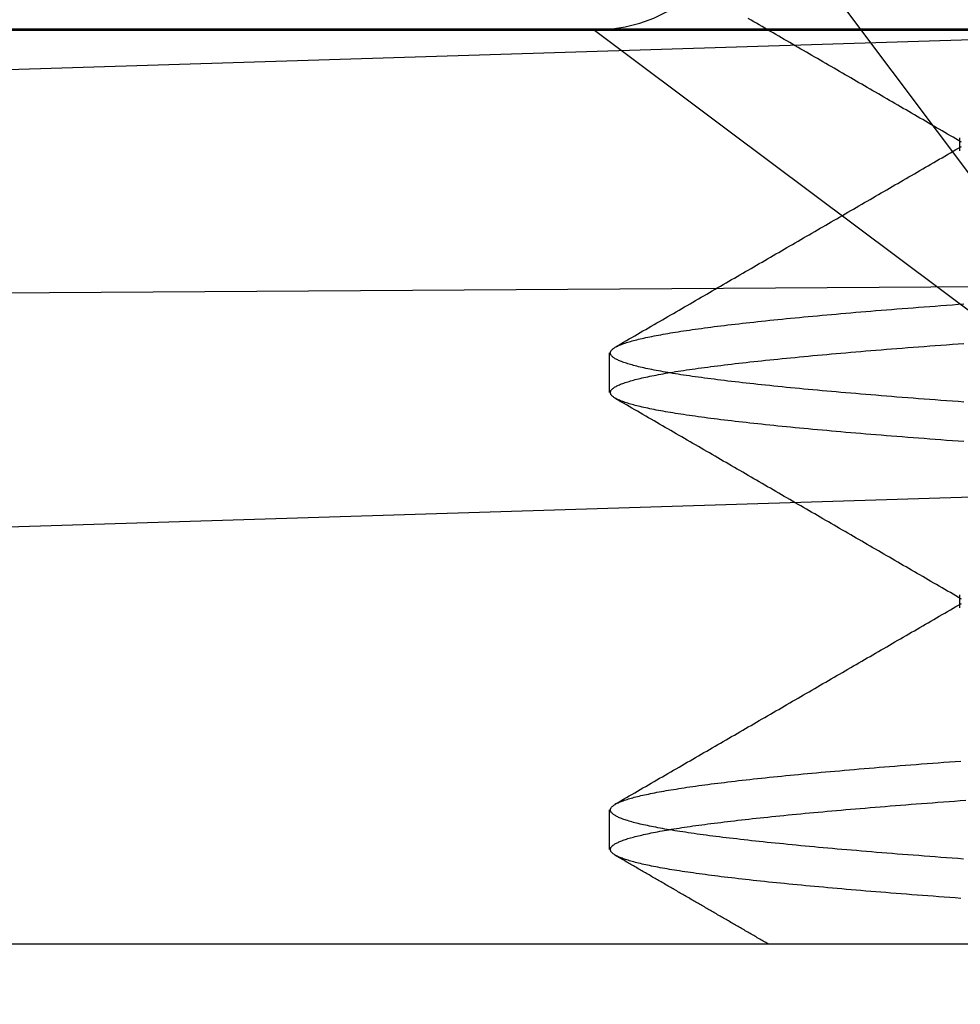
# Model space of a CAD drawing. Extents: x 463 to 1544, y 138 to 1336.
# Drawn here: x 1363 to 1366, y 1241 to 1244 of the extents above; entities that cross this region are included whole.
import ezdxf

# ---------------------------------------------------------------- set-up
doc = ezdxf.new("R2010")
doc.units = 0
doc.header["$LTSCALE"] = 4
doc.linetypes.add('CENTER', pattern=[50.8, 31.75, -6.35, 6.35, -6.35])
doc.linetypes.add('HIDDEN', pattern=[9.525, 6.35, -3.175])
for name, color, linetype in [('AM_0', 7, 'CONTINUOUS'), ('AM_5', 3, 'CONTINUOUS'), ('AM_7', 1, 'CENTER'), ('OBRYS', 7, 'CONTINUOUS'), ('SKRYTÁ__ISO_', 2, 'HIDDEN'), ('VIDITELNÁ__ISO_', 7, 'CONTINUOUS')]:
    doc.layers.add(name, color=color, linetype=linetype)
doc.styles.get("Standard").update_dxf_attribs({"font": 'simplex.shx', "width": 0.75})
doc.dimstyles.get("Standard").update_dxf_attribs({"dimtxt": 0.18, "dimasz": 0.18, "dimexe": 0.18, "dimexo": 0.0625, "dimgap": 0.09, "dimtad": 0, "dimtih": 1, "dimtoh": 1, "dimzin": 0, "dimcen": 0.09, "dimazin": 3, "dimtfac": 1, "dimtofl": 0, "dimtmove": 0, "dimatfit": 3})

# ---------------------------------------------------------------- blocks, each defined once
blk = doc.blocks.new('A$C4B7440DB')
at = {"layer": 'SKRYTÁ__ISO_'}
for p, q in [((3, 24.1157), (3, 23.9782)), ((3, 23.9782), (3, 22.1157)), ((3, 22.1157), (2.6727, 21.6792)), ((3, 22.1157), (3, 20.1157)), ((0.3101, 22.067), (0.4399, 22.067)), ((1.8101, 22.067), (1.9399, 22.067)), ((2.6727, 21.6792), (1.5, 20.1157)), ((1.5, 20.1157), (3.0635, 21.2884)), ((1.1038, 20.917), (1.1462, 20.917)), ((2.6038, 20.917), (2.6462, 20.917))]:
    blk.add_line(p, q, dxfattribs=at)
for points in [[(0, 21.5463, 0), (0.0023, 21.5503, 0), (0.0046, 21.5542, 0), (0.0069, 21.5582, 0), (0.0092, 21.5621, 0), (0.0114, 21.5661, 0), (0.0137, 21.57, 0), (0.016, 21.574, 0), (0.0183, 21.5779, 0), (0.0206, 21.5819, 0), (0.0229, 21.5858, 0), (0.0252, 21.5898, 0), (0.0275, 21.5937, 0), (0.0298, 21.5976, 0), (0.032, 21.6016, 0), (0.0343, 21.6055, 0), (0.0366, 21.6095, 0), (0.0389, 21.6134, 0), (0.0412, 21.6174, 0), (0.0435, 21.6213, 0), (0.0458, 21.6253, 0), (0.0481, 21.6292, 0), (0.0503, 21.6332, 0), (0.0526, 21.6371, 0), (0.0549, 21.6411, 0), (0.0572, 21.645, 0), (0.0595, 21.649, 0), (0.0618, 21.6529, 0), (0.0641, 21.6569, 0), (0.0664, 21.6608, 0), (0.0687, 21.6648, 0), (0.0709, 21.6687, 0), (0.0732, 21.6727, 0), (0.0755, 21.6766, 0), (0.0778, 21.6806, 0), (0.0801, 21.6845, 0), (0.0824, 21.6884, 0), (0.0847, 21.6924, 0), (0.087, 21.6963, 0), (0.0892, 21.7003, 0), (0.0915, 21.7042, 0), (0.0938, 21.7082, 0), (0.0961, 21.7121, 0), (0.0984, 21.7161, 0), (0.1007, 21.72, 0), (0.103, 21.724, 0), (0.1053, 21.7279, 0), (0.1076, 21.7319, 0), (0.1098, 21.7358, 0), (0.1121, 21.7398, 0), (0.1144, 21.7437, 0), (0.1167, 21.7477, 0), (0.119, 21.7516, 0), (0.1213, 21.7556, 0), (0.1236, 21.7595, 0), (0.1259, 21.7635, 0), (0.1281, 21.7674, 0), (0.1304, 21.7714, 0), (0.1327, 21.7753, 0), (0.135, 21.7793, 0), (0.1373, 21.7832, 0), (0.1396, 21.7871, 0), (0.1419, 21.7911, 0), (0.1442, 21.795, 0), (0.1464, 21.799, 0), (0.1487, 21.8029, 0), (0.151, 21.8069, 0), (0.1533, 21.8108, 0), (0.1556, 21.8148, 0), (0.1579, 21.8187, 0), (0.1602, 21.8227, 0), (0.1625, 21.8266, 0), (0.1648, 21.8306, 0), (0.167, 21.8345, 0), (0.1693, 21.8385, 0), (0.1716, 21.8424, 0), (0.1739, 21.8464, 0), (0.1762, 21.8503, 0), (0.1785, 21.8543, 0), (0.1808, 21.8582, 0), (0.1831, 21.8622, 0), (0.1853, 21.8661, 0), (0.1876, 21.8701, 0), (0.1899, 21.874, 0), (0.1922, 21.878, 0), (0.1945, 21.8819, 0), (0.1968, 21.8859, 0), (0.1991, 21.8898, 0), (0.2014, 21.8937, 0), (0.2036, 21.8977, 0), (0.2059, 21.9016, 0), (0.2082, 21.9056, 0), (0.2105, 21.9095, 0), (0.2128, 21.9135, 0), (0.2151, 21.9174, 0), (0.2174, 21.9214, 0), (0.2197, 21.9253, 0), (0.2219, 21.9293, 0), (0.2242, 21.9332, 0), (0.2265, 21.9372, 0), (0.2288, 21.9411, 0), (0.2311, 21.9451, 0), (0.2334, 21.949, 0), (0.2357, 21.953, 0), (0.238, 21.9569, 0), (0.2402, 21.9609, 0), (0.2425, 21.9648, 0), (0.2448, 21.9688, 0), (0.2471, 21.9727, 0), (0.2494, 21.9767, 0), (0.2517, 21.9806, 0), (0.254, 21.9846, 0), (0.2563, 21.9885, 0), (0.2586, 21.9925, 0), (0.2608, 21.9964, 0), (0.2631, 22.0004, 0), (0.2654, 22.0043, 0), (0.2677, 22.0082, 0), (0.27, 22.0122, 0), (0.2723, 22.0161, 0), (0.2746, 22.0201, 0), (0.2769, 22.024, 0), (0.2791, 22.028, 0), (0.2814, 22.0319, 0), (0.2837, 22.0359, 0), (0.286, 22.0398, 0), (0.2883, 22.0438, 0), (0.2906, 22.0477, 0)], [(0.1497, 20.9137, 0), (0.151, 20.9321, 0), (0.1523, 20.9505, 0), (0.1537, 20.9687, 0), (0.155, 20.9867, 0), (0.1564, 21.0047, 0), (0.1577, 21.0225, 0), (0.1591, 21.0402, 0), (0.1604, 21.0577, 0), (0.1617, 21.0751, 0), (0.1631, 21.0924, 0), (0.1644, 21.1095, 0), (0.1658, 21.1265, 0), (0.1671, 21.1434, 0), (0.1684, 21.1601, 0), (0.1698, 21.1767, 0), (0.1711, 21.1932, 0), (0.1725, 21.2095, 0), (0.1738, 21.2257, 0), (0.1752, 21.2417, 0), (0.1765, 21.2576, 0), (0.1778, 21.2734, 0), (0.1792, 21.289, 0), (0.1805, 21.3045, 0), (0.1819, 21.3198, 0), (0.1832, 21.335, 0), (0.1846, 21.35, 0), (0.1859, 21.3649, 0), (0.1872, 21.3797, 0), (0.1886, 21.3943, 0), (0.1899, 21.4088, 0), (0.1913, 21.4231, 0), (0.1926, 21.4373, 0), (0.1939, 21.4513, 0), (0.1953, 21.4652, 0), (0.1966, 21.4789, 0), (0.198, 21.4925, 0), (0.1993, 21.5059, 0), (0.2007, 21.5192, 0), (0.202, 21.5324, 0), (0.2033, 21.5453, 0), (0.2047, 21.5582, 0), (0.206, 21.5709, 0), (0.2074, 21.5834, 0), (0.2087, 21.5958, 0), (0.21, 21.608, 0), (0.2114, 21.6201, 0), (0.2127, 21.632, 0), (0.2141, 21.6437, 0), (0.2154, 21.6553, 0), (0.2168, 21.6668, 0), (0.2181, 21.6781, 0), (0.2194, 21.6892, 0), (0.2208, 21.7002, 0), (0.2221, 21.711, 0), (0.2235, 21.7216, 0), (0.2248, 21.7321, 0), (0.2261, 21.7425, 0), (0.2275, 21.7527, 0), (0.2288, 21.7627, 0), (0.2302, 21.7725, 0), (0.2315, 21.7822, 0), (0.2329, 21.7918, 0), (0.2342, 21.8011, 0), (0.2355, 21.8103, 0), (0.2369, 21.8194, 0), (0.2382, 21.8282, 0), (0.2396, 21.8369, 0), (0.2409, 21.8455, 0), (0.2422, 21.8539, 0), (0.2436, 21.8621, 0), (0.2449, 21.8701, 0), (0.2463, 21.878, 0), (0.2476, 21.8857, 0), (0.249, 21.8933, 0), (0.2503, 21.9007, 0), (0.2516, 21.9079, 0), (0.253, 21.915, 0), (0.2543, 21.9219, 0), (0.2557, 21.9286, 0), (0.257, 21.9352, 0), (0.2584, 21.9416, 0), (0.2597, 21.9479, 0), (0.261, 21.954, 0), (0.2624, 21.9599, 0), (0.2637, 21.9656, 0), (0.2651, 21.9712, 0), (0.2664, 21.9767, 0), (0.2677, 21.9819, 0), (0.2691, 21.987, 0), (0.2704, 21.992, 0), (0.2718, 21.9967, 0), (0.2731, 22.0013, 0), (0.2745, 22.0058, 0), (0.2758, 22.0101, 0), (0.2771, 22.0142, 0), (0.2785, 22.0181, 0), (0.2798, 22.0219, 0), (0.2812, 22.0255, 0), (0.2825, 22.029, 0), (0.2838, 22.0323, 0), (0.2852, 22.0354, 0), (0.2865, 22.0384, 0), (0.2879, 22.0412, 0), (0.2892, 22.0438, 0), (0.2906, 22.0463, 0), (0.2919, 22.0486, 0), (0.2932, 22.0507, 0), (0.2946, 22.0527, 0), (0.2959, 22.0545, 0), (0.2973, 22.0562, 0), (0.2986, 22.0577, 0), (0.2999, 22.059, 0), (0.3013, 22.0602, 0), (0.3026, 22.0612, 0), (0.304, 22.062, 0), (0.3053, 22.0627, 0), (0.3067, 22.0632, 0), (0.308, 22.0635, 0), (0.3093, 22.0637, 0), (0.3107, 22.0637, 0), (0.312, 22.0636, 0), (0.3134, 22.0633, 0), (0.3147, 22.0628, 0), (0.3161, 22.0621, 0), (0.3174, 22.0613, 0), (0.3187, 22.0603, 0), (0.3201, 22.0592, 0), (0.3214, 22.0579, 0), (0.3228, 22.0565, 0), (0.3241, 22.0548, 0), (0.3254, 22.053, 0), (0.3268, 22.0511, 0), (0.3281, 22.049, 0), (0.3295, 22.0467, 0), (0.3308, 22.0442, 0), (0.3322, 22.0416, 0), (0.3335, 22.0388, 0), (0.3348, 22.0359, 0), (0.3362, 22.0328, 0), (0.3375, 22.0295, 0), (0.3389, 22.0261, 0), (0.3402, 22.0225, 0), (0.3415, 22.0187, 0), (0.3429, 22.0148, 0), (0.3442, 22.0107, 0), (0.3456, 22.0065, 0), (0.3469, 22.0021, 0), (0.3483, 21.9975, 0), (0.3496, 21.9927, 0), (0.3509, 21.9878, 0), (0.3523, 21.9827, 0), (0.3536, 21.9775, 0), (0.355, 21.9721, 0), (0.3563, 21.9665, 0), (0.3576, 21.9608, 0), (0.359, 21.9549, 0), (0.3603, 21.9489, 0), (0.3617, 21.9426, 0), (0.363, 21.9363, 0), (0.3644, 21.9297, 0), (0.3657, 21.923, 0), (0.367, 21.9161, 0), (0.3684, 21.9091, 0), (0.3697, 21.9019, 0), (0.3711, 21.8945, 0), (0.3724, 21.887, 0), (0.3738, 21.8793, 0), (0.3751, 21.8714, 0), (0.3764, 21.8634, 0), (0.3778, 21.8552, 0), (0.3791, 21.8468, 0), (0.3805, 21.8383, 0), (0.3818, 21.8296, 0), (0.3831, 21.8208, 0), (0.3845, 21.8118, 0), (0.3858, 21.8026, 0), (0.3872, 21.7933, 0), (0.3885, 21.7838, 0), (0.3899, 21.7741, 0), (0.3912, 21.7643, 0), (0.3925, 21.7543, 0), (0.3939, 21.7441, 0), (0.3952, 21.7338, 0), (0.3966, 21.7233, 0), (0.3979, 21.7127, 0), (0.3992, 21.7019, 0), (0.4006, 21.6909, 0), (0.4019, 21.6798, 0), (0.4033, 21.6686, 0), (0.4046, 21.6571, 0), (0.406, 21.6455, 0), (0.4073, 21.6338, 0), (0.4086, 21.6219, 0), (0.41, 21.6098, 0), (0.4113, 21.5976, 0), (0.4127, 21.5853, 0), (0.414, 21.5728, 0), (0.4153, 21.5601, 0), (0.4167, 21.5473, 0), (0.418, 21.5343, 0), (0.4194, 21.5212, 0), (0.4207, 21.5079, 0), (0.4221, 21.4945, 0), (0.4234, 21.4809, 0), (0.4247, 21.4672, 0), (0.4261, 21.4533, 0), (0.4274, 21.4393, 0), (0.4288, 21.4252, 0), (0.4301, 21.4108, 0), (0.4315, 21.3964, 0), (0.4328, 21.3818, 0), (0.4341, 21.367, 0), (0.4355, 21.3521, 0), (0.4368, 21.3371, 0), (0.4382, 21.3219, 0), (0.4395, 21.3066, 0), (0.4408, 21.2911, 0), (0.4422, 21.2755, 0), (0.4435, 21.2598, 0), (0.4449, 21.2439, 0), (0.4462, 21.2279, 0), (0.4476, 21.2117, 0), (0.4489, 21.1954, 0), (0.4502, 21.179, 0), (0.4516, 21.1624, 0), (0.4529, 21.1457, 0), (0.4543, 21.1288, 0), (0.4556, 21.1118, 0), (0.4569, 21.0947, 0), (0.4583, 21.0774, 0), (0.4596, 21.06, 0), (0.461, 21.0425, 0), (0.4623, 21.0248, 0), (0.4637, 21.007, 0), (0.465, 20.9891, 0), (0.4663, 20.971, 0), (0.4677, 20.9528, 0), (0.469, 20.9345, 0), (0.4704, 20.9161, 0), (0.4717, 20.8975, 0)], [(0.2788, 20.9048, 0), (0.2802, 20.9237, 0), (0.2815, 20.9424, 0), (0.2829, 20.9611, 0), (0.2843, 20.9795, 0), (0.2856, 20.9979, 0), (0.287, 21.0161, 0), (0.2884, 21.0342, 0), (0.2898, 21.0521, 0), (0.2911, 21.0699, 0), (0.2925, 21.0876, 0), (0.2939, 21.1051, 0), (0.2952, 21.1224, 0), (0.2966, 21.1397, 0), (0.298, 21.1568, 0), (0.2993, 21.1737, 0), (0.3007, 21.1905, 0), (0.3021, 21.2072, 0), (0.3034, 21.2237, 0), (0.3048, 21.2401, 0), (0.3062, 21.2563, 0), (0.3075, 21.2724, 0), (0.3089, 21.2883, 0), (0.3103, 21.3041, 0), (0.3116, 21.3198, 0), (0.313, 21.3352, 0), (0.3144, 21.3506, 0), (0.3157, 21.3658, 0), (0.3171, 21.3808, 0), (0.3185, 21.3957, 0), (0.3198, 21.4105, 0), (0.3212, 21.4251, 0), (0.3226, 21.4395, 0), (0.324, 21.4538, 0), (0.3253, 21.4679, 0), (0.3267, 21.4819, 0), (0.3281, 21.4957, 0), (0.3294, 21.5094, 0), (0.3308, 21.5229, 0), (0.3322, 21.5362, 0), (0.3335, 21.5494, 0), (0.3349, 21.5625, 0), (0.3363, 21.5754, 0), (0.3376, 21.5881, 0), (0.339, 21.6006, 0), (0.3404, 21.613, 0), (0.3417, 21.6253, 0), (0.3431, 21.6374, 0), (0.3445, 21.6493, 0), (0.3458, 21.661, 0), (0.3472, 21.6726, 0), (0.3486, 21.6841, 0), (0.3499, 21.6953, 0), (0.3513, 21.7064, 0), (0.3527, 21.7174, 0), (0.3541, 21.7281, 0), (0.3554, 21.7387, 0), (0.3568, 21.7492, 0), (0.3582, 21.7594, 0), (0.3595, 21.7695, 0), (0.3609, 21.7795, 0), (0.3623, 21.7892, 0), (0.3636, 21.7988, 0), (0.365, 21.8083, 0), (0.3664, 21.8175, 0), (0.3677, 21.8266, 0), (0.3691, 21.8355, 0), (0.3705, 21.8442, 0), (0.3718, 21.8528, 0), (0.3732, 21.8612, 0), (0.3746, 21.8694, 0), (0.3759, 21.8775, 0), (0.3773, 21.8854, 0), (0.3787, 21.8931, 0), (0.38, 21.9006, 0), (0.3814, 21.908, 0), (0.3828, 21.9152, 0), (0.3841, 21.9222, 0), (0.3855, 21.9291, 0), (0.3869, 21.9358, 0), (0.3883, 21.9423, 0), (0.3896, 21.9487, 0), (0.391, 21.9548, 0), (0.3924, 21.9608, 0), (0.3937, 21.9667, 0), (0.3951, 21.9723, 0), (0.3965, 21.9778, 0), (0.3978, 21.9832, 0), (0.3992, 21.9883, 0), (0.4006, 21.9933, 0), (0.4019, 21.9981, 0), (0.4033, 22.0028, 0), (0.4047, 22.0073, 0), (0.406, 22.0116, 0), (0.4074, 22.0157, 0), (0.4088, 22.0197, 0), (0.4101, 22.0234, 0), (0.4115, 22.0271, 0), (0.4129, 22.0305, 0), (0.4142, 22.0338, 0), (0.4156, 22.0369, 0), (0.417, 22.0398, 0), (0.4184, 22.0426, 0), (0.4197, 22.0452, 0), (0.4211, 22.0476, 0), (0.4225, 22.0499, 0), (0.4238, 22.052, 0), (0.4252, 22.0539, 0), (0.4266, 22.0556, 0), (0.4279, 22.0572, 0), (0.4293, 22.0586, 0), (0.4307, 22.0599, 0), (0.432, 22.0609, 0), (0.4334, 22.0618, 0), (0.4348, 22.0625, 0), (0.4361, 22.0631, 0), (0.4375, 22.0635, 0), (0.4389, 22.0637, 0), (0.4402, 22.0637, 0), (0.4416, 22.0636, 0), (0.443, 22.0633, 0), (0.4443, 22.0628, 0), (0.4457, 22.0622, 0), (0.4471, 22.0614, 0), (0.4485, 22.0604, 0), (0.4498, 22.0592, 0), (0.4512, 22.0579, 0), (0.4526, 22.0564, 0), (0.4539, 22.0547, 0), (0.4553, 22.0529, 0), (0.4567, 22.0509, 0), (0.458, 22.0487, 0), (0.4594, 22.0464, 0), (0.4608, 22.0439, 0), (0.4621, 22.0412, 0), (0.4635, 22.0383, 0), (0.4649, 22.0353, 0), (0.4662, 22.0321, 0), (0.4676, 22.0287, 0), (0.469, 22.0252, 0), (0.4703, 22.0215, 0), (0.4717, 22.0176, 0), (0.4731, 22.0135, 0), (0.4744, 22.0093, 0), (0.4758, 22.0049, 0), (0.4772, 22.0003, 0), (0.4785, 21.9956, 0), (0.4799, 21.9907, 0), (0.4813, 21.9856, 0), (0.4827, 21.9804, 0), (0.484, 21.975, 0), (0.4854, 21.9694, 0), (0.4868, 21.9636, 0), (0.4881, 21.9577, 0), (0.4895, 21.9516, 0), (0.4909, 21.9453, 0), (0.4922, 21.9389, 0), (0.4936, 21.9323, 0), (0.495, 21.9255, 0), (0.4963, 21.9185, 0), (0.4977, 21.9114, 0), (0.4991, 21.9041, 0), (0.5004, 21.8967, 0), (0.5018, 21.889, 0), (0.5032, 21.8812, 0), (0.5045, 21.8732, 0), (0.5059, 21.8651, 0), (0.5073, 21.8568, 0), (0.5086, 21.8483, 0), (0.51, 21.8396, 0), (0.5114, 21.8308, 0), (0.5128, 21.8218, 0), (0.5141, 21.8126, 0), (0.5155, 21.8033, 0), (0.5169, 21.7938, 0), (0.5182, 21.7841, 0), (0.5196, 21.7742, 0), (0.521, 21.7642, 0), (0.5223, 21.754, 0), (0.5237, 21.7437, 0), (0.5251, 21.7332, 0), (0.5264, 21.7225, 0), (0.5278, 21.7116, 0), (0.5292, 21.7006, 0), (0.5305, 21.6894, 0), (0.5319, 21.678, 0), (0.5333, 21.6665, 0), (0.5346, 21.6548, 0), (0.536, 21.643, 0), (0.5374, 21.631, 0), (0.5387, 21.6188, 0), (0.5401, 21.6065, 0), (0.5415, 21.594, 0), (0.5428, 21.5813, 0), (0.5442, 21.5685, 0), (0.5456, 21.5556, 0), (0.547, 21.5424, 0), (0.5483, 21.5291, 0), (0.5497, 21.5157, 0), (0.5511, 21.5021, 0), (0.5524, 21.4884, 0), (0.5538, 21.4744, 0), (0.5552, 21.4604, 0), (0.5565, 21.4462, 0), (0.5579, 21.4318, 0), (0.5593, 21.4173, 0), (0.5606, 21.4026, 0), (0.562, 21.3878, 0), (0.5634, 21.3728, 0), (0.5647, 21.3577, 0), (0.5661, 21.3424, 0), (0.5675, 21.327, 0), (0.5688, 21.3114, 0), (0.5702, 21.2957, 0), (0.5716, 21.2798, 0), (0.5729, 21.2638, 0), (0.5743, 21.2476, 0), (0.5757, 21.2313, 0), (0.5771, 21.2148, 0), (0.5784, 21.1982, 0), (0.5798, 21.1815, 0), (0.5812, 21.1646, 0), (0.5825, 21.1476, 0), (0.5839, 21.1304, 0), (0.5853, 21.1131, 0), (0.5866, 21.0957, 0), (0.588, 21.0781, 0), (0.5894, 21.0603, 0), (0.5907, 21.0425, 0), (0.5921, 21.0244, 0), (0.5935, 21.0063, 0), (0.5948, 20.988, 0), (0.5962, 20.9696, 0), (0.5976, 20.951, 0), (0.5989, 20.9323, 0), (0.6003, 20.9135, 0)], [(0.4594, 22.0477, 0), (0.4647, 22.0386, 0), (0.47, 22.0296, 0), (0.4752, 22.0205, 0), (0.4805, 22.0114, 0), (0.4857, 22.0023, 0), (0.491, 21.9932, 0), (0.4963, 21.9841, 0), (0.5015, 21.975, 0), (0.5068, 21.9659, 0), (0.5121, 21.9569, 0), (0.5173, 21.9478, 0), (0.5226, 21.9387, 0), (0.5279, 21.9296, 0), (0.5331, 21.9205, 0), (0.5384, 21.9114, 0), (0.5437, 21.9023, 0), (0.5489, 21.8933, 0), (0.5542, 21.8842, 0), (0.5595, 21.8751, 0), (0.5647, 21.866, 0), (0.57, 21.8569, 0), (0.5753, 21.8478, 0), (0.5805, 21.8387, 0), (0.5858, 21.8296, 0), (0.5911, 21.8206, 0), (0.5963, 21.8115, 0), (0.6016, 21.8024, 0), (0.6068, 21.7933, 0), (0.6121, 21.7842, 0), (0.6174, 21.7751, 0), (0.6226, 21.766, 0), (0.6279, 21.757, 0), (0.6332, 21.7479, 0), (0.6384, 21.7388, 0), (0.6437, 21.7297, 0), (0.649, 21.7206, 0), (0.6542, 21.7115, 0), (0.6595, 21.7024, 0), (0.6648, 21.6934, 0), (0.67, 21.6843, 0), (0.6753, 21.6752, 0), (0.6806, 21.6661, 0), (0.6858, 21.657, 0), (0.6911, 21.6479, 0), (0.6964, 21.6388, 0), (0.7016, 21.6297, 0), (0.7069, 21.6207, 0), (0.7122, 21.6116, 0), (0.7174, 21.6025, 0), (0.7227, 21.5934, 0), (0.728, 21.5843, 0), (0.7332, 21.5752, 0), (0.7385, 21.5661, 0), (0.7438, 21.5571, 0), (0.749, 21.548, 0), (0.7543, 21.5389, 0), (0.7596, 21.5298, 0), (0.7648, 21.5207, 0), (0.7701, 21.5116, 0), (0.7754, 21.5025, 0), (0.7806, 21.4935, 0), (0.7859, 21.4844, 0), (0.7912, 21.4753, 0), (0.7964, 21.4662, 0), (0.8017, 21.4571, 0), (0.807, 21.448, 0), (0.8123, 21.439, 0), (0.8175, 21.4299, 0), (0.8228, 21.4208, 0), (0.8281, 21.4117, 0), (0.8333, 21.4026, 0), (0.8386, 21.3935, 0), (0.8439, 21.3844, 0), (0.8491, 21.3754, 0), (0.8544, 21.3663, 0), (0.8597, 21.3572, 0), (0.8649, 21.3481, 0), (0.8702, 21.339, 0), (0.8755, 21.3299, 0), (0.8807, 21.3208, 0), (0.886, 21.3118, 0), (0.8913, 21.3027, 0), (0.8965, 21.2936, 0), (0.9018, 21.2845, 0), (0.9071, 21.2754, 0), (0.9124, 21.2663, 0), (0.9176, 21.2573, 0), (0.9229, 21.2482, 0), (0.9282, 21.2391, 0), (0.9334, 21.23, 0), (0.9387, 21.2209, 0), (0.944, 21.2118, 0), (0.9492, 21.2027, 0), (0.9545, 21.1937, 0), (0.9598, 21.1846, 0), (0.965, 21.1755, 0), (0.9703, 21.1664, 0), (0.9756, 21.1573, 0), (0.9809, 21.1482, 0), (0.9861, 21.1392, 0), (0.9914, 21.1301, 0), (0.9967, 21.121, 0), (1.0019, 21.1119, 0), (1.0072, 21.1028, 0), (1.0125, 21.0937, 0), (1.0177, 21.0847, 0), (1.023, 21.0756, 0), (1.0283, 21.0665, 0), (1.0336, 21.0574, 0), (1.0388, 21.0483, 0), (1.0441, 21.0392, 0), (1.0494, 21.0302, 0), (1.0546, 21.0211, 0), (1.0599, 21.012, 0), (1.0652, 21.0029, 0), (1.0705, 20.9938, 0), (1.0757, 20.9847, 0), (1.081, 20.9757, 0), (1.0863, 20.9666, 0), (1.0915, 20.9575, 0), (1.0968, 20.9484, 0), (1.1021, 20.9393, 0), (1.1074, 20.9302, 0), (1.1126, 20.9212, 0), (1.1179, 20.9121, 0)], [(1.1321, 20.9121, 0), (1.1374, 20.9212, 0), (1.1426, 20.9302, 0), (1.1479, 20.9393, 0), (1.1532, 20.9484, 0), (1.1584, 20.9575, 0), (1.1637, 20.9666, 0), (1.169, 20.9757, 0), (1.1743, 20.9847, 0), (1.1795, 20.9938, 0), (1.1848, 21.0029, 0), (1.1901, 21.012, 0), (1.1953, 21.0211, 0), (1.2006, 21.0302, 0), (1.2059, 21.0392, 0), (1.2112, 21.0483, 0), (1.2164, 21.0574, 0), (1.2217, 21.0665, 0), (1.227, 21.0756, 0), (1.2322, 21.0847, 0), (1.2375, 21.0937, 0), (1.2428, 21.1028, 0), (1.2481, 21.1119, 0), (1.2533, 21.121, 0), (1.2586, 21.1301, 0), (1.2639, 21.1392, 0), (1.2691, 21.1482, 0), (1.2744, 21.1573, 0), (1.2797, 21.1664, 0), (1.2849, 21.1755, 0), (1.2902, 21.1846, 0), (1.2955, 21.1937, 0), (1.3008, 21.2028, 0), (1.306, 21.2118, 0), (1.3113, 21.2209, 0), (1.3166, 21.23, 0), (1.3218, 21.2391, 0), (1.3271, 21.2482, 0), (1.3324, 21.2573, 0), (1.3376, 21.2663, 0), (1.3429, 21.2754, 0), (1.3482, 21.2845, 0), (1.3535, 21.2936, 0), (1.3587, 21.3027, 0), (1.364, 21.3118, 0), (1.3693, 21.3209, 0), (1.3745, 21.3299, 0), (1.3798, 21.339, 0), (1.3851, 21.3481, 0), (1.3903, 21.3572, 0), (1.3956, 21.3663, 0), (1.4009, 21.3754, 0), (1.4061, 21.3844, 0), (1.4114, 21.3935, 0), (1.4167, 21.4026, 0), (1.4219, 21.4117, 0), (1.4272, 21.4208, 0), (1.4325, 21.4299, 0), (1.4377, 21.439, 0), (1.443, 21.448, 0), (1.4483, 21.4571, 0), (1.4535, 21.4662, 0), (1.4588, 21.4753, 0), (1.4641, 21.4844, 0), (1.4693, 21.4935, 0), (1.4746, 21.5026, 0), (1.4799, 21.5116, 0), (1.4851, 21.5207, 0), (1.4904, 21.5298, 0), (1.4957, 21.5389, 0), (1.501, 21.548, 0), (1.5062, 21.5571, 0), (1.5115, 21.5662, 0), (1.5168, 21.5752, 0), (1.522, 21.5843, 0), (1.5273, 21.5934, 0), (1.5326, 21.6025, 0), (1.5378, 21.6116, 0), (1.5431, 21.6207, 0), (1.5483, 21.6298, 0), (1.5536, 21.6388, 0), (1.5589, 21.6479, 0), (1.5641, 21.657, 0), (1.5694, 21.6661, 0), (1.5747, 21.6752, 0), (1.5799, 21.6843, 0), (1.5852, 21.6934, 0), (1.5905, 21.7024, 0), (1.5957, 21.7115, 0), (1.601, 21.7206, 0), (1.6063, 21.7297, 0), (1.6116, 21.7388, 0), (1.6168, 21.7479, 0), (1.6221, 21.757, 0), (1.6274, 21.766, 0), (1.6326, 21.7751, 0), (1.6379, 21.7842, 0), (1.6431, 21.7933, 0), (1.6484, 21.8024, 0), (1.6537, 21.8115, 0), (1.6589, 21.8206, 0), (1.6642, 21.8297, 0), (1.6695, 21.8387, 0), (1.6747, 21.8478, 0), (1.68, 21.8569, 0), (1.6853, 21.866, 0), (1.6905, 21.8751, 0), (1.6958, 21.8842, 0), (1.7011, 21.8933, 0), (1.7063, 21.9023, 0), (1.7116, 21.9114, 0), (1.7169, 21.9205, 0), (1.7221, 21.9296, 0), (1.7274, 21.9387, 0), (1.7327, 21.9478, 0), (1.7379, 21.9569, 0), (1.7432, 21.966, 0), (1.7485, 21.975, 0), (1.7537, 21.9841, 0), (1.759, 21.9932, 0), (1.7642, 22.0023, 0), (1.7695, 22.0114, 0), (1.7748, 22.0205, 0), (1.78, 22.0296, 0), (1.7853, 22.0386, 0), (1.7906, 22.0477, 0)], [(1.649, 20.9036, 0), (1.6504, 20.9227, 0), (1.6517, 20.9416, 0), (1.6531, 20.9605, 0), (1.6545, 20.9792, 0), (1.6559, 20.9977, 0), (1.6573, 21.0161, 0), (1.6587, 21.0344, 0), (1.66, 21.0525, 0), (1.6614, 21.0705, 0), (1.6628, 21.0884, 0), (1.6642, 21.1061, 0), (1.6656, 21.1237, 0), (1.667, 21.1411, 0), (1.6683, 21.1583, 0), (1.6697, 21.1755, 0), (1.6711, 21.1924, 0), (1.6725, 21.2093, 0), (1.6739, 21.226, 0), (1.6752, 21.2425, 0), (1.6766, 21.2589, 0), (1.678, 21.2751, 0), (1.6794, 21.2912, 0), (1.6808, 21.3072, 0), (1.6822, 21.3229, 0), (1.6836, 21.3386, 0), (1.6849, 21.3541, 0), (1.6863, 21.3694, 0), (1.6877, 21.3846, 0), (1.6891, 21.3996, 0), (1.6905, 21.4145, 0), (1.6919, 21.4292, 0), (1.6932, 21.4437, 0), (1.6946, 21.4581, 0), (1.696, 21.4724, 0), (1.6974, 21.4864, 0), (1.6988, 21.5004, 0), (1.7002, 21.5141, 0), (1.7015, 21.5277, 0), (1.7029, 21.5412, 0), (1.7043, 21.5545, 0), (1.7057, 21.5676, 0), (1.7071, 21.5806, 0), (1.7085, 21.5934, 0), (1.7098, 21.606, 0), (1.7112, 21.6185, 0), (1.7126, 21.6308, 0), (1.714, 21.6429, 0), (1.7154, 21.6549, 0), (1.7167, 21.6667, 0), (1.7181, 21.6784, 0), (1.7195, 21.6898, 0), (1.7209, 21.7011, 0), (1.7223, 21.7123, 0), (1.7237, 21.7232, 0), (1.725, 21.734, 0), (1.7264, 21.7447, 0), (1.7278, 21.7551, 0), (1.7292, 21.7654, 0), (1.7306, 21.7755, 0), (1.732, 21.7855, 0), (1.7333, 21.7952, 0), (1.7347, 21.8048, 0), (1.7361, 21.8142, 0), (1.7375, 21.8235, 0), (1.7389, 21.8325, 0), (1.7403, 21.8414, 0), (1.7416, 21.8501, 0), (1.743, 21.8587, 0), (1.7444, 21.867, 0), (1.7458, 21.8752, 0), (1.7472, 21.8833, 0), (1.7486, 21.8911, 0), (1.7499, 21.8988, 0), (1.7513, 21.9063, 0), (1.7527, 21.9136, 0), (1.7541, 21.9207, 0), (1.7555, 21.9277, 0), (1.7569, 21.9345, 0), (1.7583, 21.9411, 0), (1.7596, 21.9476, 0), (1.761, 21.9539, 0), (1.7624, 21.96, 0), (1.7638, 21.9659, 0), (1.7652, 21.9717, 0), (1.7666, 21.9772, 0), (1.7679, 21.9826, 0), (1.7693, 21.9879, 0), (1.7707, 21.9929, 0), (1.7721, 21.9978, 0), (1.7735, 22.0025, 0), (1.7748, 22.007, 0), (1.7762, 22.0114, 0), (1.7776, 22.0156, 0), (1.779, 22.0196, 0), (1.7804, 22.0234, 0), (1.7818, 22.0271, 0), (1.7832, 22.0306, 0), (1.7845, 22.0339, 0), (1.7859, 22.037, 0), (1.7873, 22.04, 0), (1.7887, 22.0428, 0), (1.7901, 22.0454, 0), (1.7914, 22.0478, 0), (1.7928, 22.0501, 0), (1.7942, 22.0522, 0), (1.7956, 22.0541, 0), (1.797, 22.0559, 0), (1.7984, 22.0574, 0), (1.7997, 22.0588, 0), (1.8011, 22.06, 0), (1.8025, 22.0611, 0), (1.8039, 22.062, 0), (1.8053, 22.0627, 0), (1.8067, 22.0632, 0), (1.808, 22.0635, 0), (1.8094, 22.0637, 0), (1.8108, 22.0637, 0), (1.8122, 22.0635, 0), (1.8136, 22.0632, 0), (1.815, 22.0627, 0), (1.8163, 22.062, 0), (1.8177, 22.0611, 0), (1.8191, 22.06, 0), (1.8205, 22.0588, 0), (1.8219, 22.0574, 0), (1.8233, 22.0559, 0), (1.8246, 22.0541, 0), (1.826, 22.0522, 0), (1.8274, 22.0501, 0), (1.8288, 22.0478, 0), (1.8302, 22.0454, 0), (1.8316, 22.0428, 0), (1.8329, 22.04, 0), (1.8343, 22.037, 0), (1.8357, 22.0339, 0), (1.8371, 22.0306, 0), (1.8385, 22.0271, 0), (1.8399, 22.0234, 0), (1.8412, 22.0196, 0), (1.8426, 22.0156, 0), (1.844, 22.0114, 0), (1.8454, 22.007, 0), (1.8468, 22.0025, 0), (1.8482, 21.9978, 0), (1.8495, 21.9929, 0), (1.8509, 21.9879, 0), (1.8523, 21.9826, 0), (1.8537, 21.9772, 0), (1.8551, 21.9717, 0), (1.8565, 21.9659, 0), (1.8578, 21.96, 0), (1.8592, 21.9539, 0), (1.8606, 21.9476, 0), (1.862, 21.9411, 0), (1.8634, 21.9345, 0), (1.8648, 21.9277, 0), (1.8661, 21.9207, 0), (1.8675, 21.9136, 0), (1.8689, 21.9063, 0), (1.8703, 21.8988, 0), (1.8717, 21.8911, 0), (1.8731, 21.8833, 0), (1.8744, 21.8752, 0), (1.8758, 21.867, 0), (1.8772, 21.8587, 0), (1.8786, 21.8501, 0), (1.88, 21.8414, 0), (1.8814, 21.8325, 0), (1.8827, 21.8235, 0), (1.8841, 21.8142, 0), (1.8855, 21.8048, 0), (1.8869, 21.7952, 0), (1.8883, 21.7855, 0), (1.8897, 21.7755, 0), (1.891, 21.7654, 0), (1.8924, 21.7551, 0), (1.8938, 21.7447, 0), (1.8952, 21.734, 0), (1.8966, 21.7232, 0), (1.898, 21.7123, 0), (1.8993, 21.7011, 0), (1.9007, 21.6898, 0), (1.9021, 21.6784, 0), (1.9035, 21.6667, 0), (1.9049, 21.6549, 0), (1.9062, 21.6429, 0), (1.9076, 21.6308, 0), (1.909, 21.6185, 0), (1.9104, 21.606, 0), (1.9118, 21.5934, 0), (1.9132, 21.5806, 0), (1.9145, 21.5676, 0), (1.9159, 21.5545, 0), (1.9173, 21.5412, 0), (1.9187, 21.5277, 0), (1.9201, 21.5141, 0), (1.9215, 21.5004, 0), (1.9228, 21.4865, 0), (1.9242, 21.4724, 0), (1.9256, 21.4581, 0), (1.927, 21.4437, 0), (1.9284, 21.4292, 0), (1.9298, 21.4145, 0), (1.9311, 21.3996, 0), (1.9325, 21.3846, 0), (1.9339, 21.3694, 0), (1.9353, 21.3541, 0), (1.9367, 21.3386, 0), (1.9381, 21.3229, 0), (1.9394, 21.3072, 0), (1.9408, 21.2912, 0), (1.9422, 21.2751, 0), (1.9436, 21.2589, 0), (1.945, 21.2425, 0), (1.9464, 21.226, 0), (1.9478, 21.2093, 0), (1.9491, 21.1924, 0), (1.9505, 21.1755, 0), (1.9519, 21.1583, 0), (1.9533, 21.1411, 0), (1.9547, 21.1237, 0), (1.9561, 21.1061, 0), (1.9574, 21.0884, 0), (1.9588, 21.0705, 0), (1.9602, 21.0526, 0), (1.9616, 21.0344, 0), (1.963, 21.0161, 0), (1.9643, 20.9977, 0), (1.9657, 20.9792, 0), (1.9671, 20.9605, 0), (1.9685, 20.9416, 0), (1.9699, 20.9227, 0), (1.9713, 20.9036, 0)], [(1.7787, 20.9036, 0), (1.7801, 20.9227, 0), (1.7815, 20.9416, 0), (1.7829, 20.9605, 0), (1.7843, 20.9792, 0), (1.7856, 20.9977, 0), (1.787, 21.0161, 0), (1.7884, 21.0344, 0), (1.7898, 21.0525, 0), (1.7912, 21.0705, 0), (1.7926, 21.0884, 0), (1.7939, 21.1061, 0), (1.7953, 21.1237, 0), (1.7967, 21.1411, 0), (1.7981, 21.1583, 0), (1.7995, 21.1755, 0), (1.8009, 21.1924, 0), (1.8022, 21.2093, 0), (1.8036, 21.226, 0), (1.805, 21.2425, 0), (1.8064, 21.2589, 0), (1.8078, 21.2751, 0), (1.8092, 21.2912, 0), (1.8106, 21.3072, 0), (1.8119, 21.3229, 0), (1.8133, 21.3386, 0), (1.8147, 21.3541, 0), (1.8161, 21.3694, 0), (1.8175, 21.3846, 0), (1.8189, 21.3996, 0), (1.8202, 21.4145, 0), (1.8216, 21.4292, 0), (1.823, 21.4437, 0), (1.8244, 21.4581, 0), (1.8258, 21.4724, 0), (1.8271, 21.4865, 0), (1.8285, 21.5004, 0), (1.8299, 21.5141, 0), (1.8313, 21.5277, 0), (1.8327, 21.5412, 0), (1.8341, 21.5545, 0), (1.8354, 21.5676, 0), (1.8368, 21.5806, 0), (1.8382, 21.5934, 0), (1.8396, 21.606, 0), (1.841, 21.6185, 0), (1.8424, 21.6308, 0), (1.8437, 21.6429, 0), (1.8451, 21.6549, 0), (1.8465, 21.6667, 0), (1.8479, 21.6784, 0), (1.8493, 21.6898, 0), (1.8507, 21.7011, 0), (1.852, 21.7123, 0), (1.8534, 21.7232, 0), (1.8548, 21.734, 0), (1.8562, 21.7447, 0), (1.8576, 21.7551, 0), (1.859, 21.7654, 0), (1.8603, 21.7755, 0), (1.8617, 21.7855, 0), (1.8631, 21.7952, 0), (1.8645, 21.8048, 0), (1.8659, 21.8142, 0), (1.8673, 21.8235, 0), (1.8686, 21.8325, 0), (1.87, 21.8414, 0), (1.8714, 21.8501, 0), (1.8728, 21.8587, 0), (1.8742, 21.867, 0), (1.8756, 21.8752, 0), (1.8769, 21.8833, 0), (1.8783, 21.8911, 0), (1.8797, 21.8988, 0), (1.8811, 21.9063, 0), (1.8825, 21.9136, 0), (1.8839, 21.9207, 0), (1.8852, 21.9277, 0), (1.8866, 21.9345, 0), (1.888, 21.9411, 0), (1.8894, 21.9476, 0), (1.8908, 21.9539, 0), (1.8922, 21.96, 0), (1.8935, 21.9659, 0), (1.8949, 21.9717, 0), (1.8963, 21.9772, 0), (1.8977, 21.9826, 0), (1.8991, 21.9879, 0), (1.9005, 21.9929, 0), (1.9018, 21.9978, 0), (1.9032, 22.0025, 0), (1.9046, 22.007, 0), (1.906, 22.0114, 0), (1.9074, 22.0156, 0), (1.9088, 22.0196, 0), (1.9101, 22.0234, 0), (1.9115, 22.0271, 0), (1.9129, 22.0306, 0), (1.9143, 22.0339, 0), (1.9157, 22.037, 0), (1.9171, 22.04, 0), (1.9184, 22.0428, 0), (1.9198, 22.0454, 0), (1.9212, 22.0478, 0), (1.9226, 22.0501, 0), (1.924, 22.0522, 0), (1.9254, 22.0541, 0), (1.9267, 22.0559, 0), (1.9281, 22.0574, 0), (1.9295, 22.0588, 0), (1.9309, 22.06, 0), (1.9323, 22.0611, 0), (1.9337, 22.062, 0), (1.935, 22.0627, 0), (1.9364, 22.0632, 0), (1.9378, 22.0635, 0), (1.9392, 22.0637, 0), (1.9406, 22.0637, 0), (1.942, 22.0635, 0), (1.9433, 22.0632, 0), (1.9447, 22.0627, 0), (1.9461, 22.062, 0), (1.9475, 22.0611, 0), (1.9489, 22.06, 0), (1.9503, 22.0588, 0), (1.9516, 22.0574, 0), (1.953, 22.0559, 0), (1.9544, 22.0541, 0), (1.9558, 22.0522, 0), (1.9572, 22.0501, 0), (1.9585, 22.0478, 0), (1.9599, 22.0454, 0), (1.9613, 22.0428, 0), (1.9627, 22.04, 0), (1.9641, 22.037, 0), (1.9655, 22.0339, 0), (1.9668, 22.0306, 0), (1.9682, 22.0271, 0), (1.9696, 22.0234, 0), (1.971, 22.0196, 0), (1.9724, 22.0156, 0), (1.9738, 22.0114, 0), (1.9751, 22.007, 0), (1.9765, 22.0025, 0), (1.9779, 21.9978, 0), (1.9793, 21.9929, 0), (1.9807, 21.9879, 0), (1.9821, 21.9826, 0), (1.9834, 21.9772, 0), (1.9848, 21.9717, 0), (1.9862, 21.9659, 0), (1.9876, 21.96, 0), (1.989, 21.9539, 0), (1.9904, 21.9476, 0), (1.9917, 21.9411, 0), (1.9931, 21.9345, 0), (1.9945, 21.9277, 0), (1.9959, 21.9207, 0), (1.9973, 21.9136, 0), (1.9987, 21.9063, 0), (2, 21.8988, 0), (2.0014, 21.8911, 0), (2.0028, 21.8833, 0), (2.0042, 21.8752, 0), (2.0056, 21.867, 0), (2.007, 21.8587, 0), (2.0084, 21.8501, 0), (2.0097, 21.8414, 0), (2.0111, 21.8325, 0), (2.0125, 21.8235, 0), (2.0139, 21.8142, 0), (2.0153, 21.8048, 0), (2.0166, 21.7952, 0), (2.018, 21.7855, 0), (2.0194, 21.7755, 0), (2.0208, 21.7654, 0), (2.0222, 21.7551, 0), (2.0236, 21.7447, 0), (2.025, 21.734, 0), (2.0263, 21.7232, 0), (2.0277, 21.7123, 0), (2.0291, 21.7011, 0), (2.0305, 21.6898, 0), (2.0319, 21.6784, 0), (2.0332, 21.6667, 0), (2.0346, 21.6549, 0), (2.036, 21.6429, 0), (2.0374, 21.6308, 0), (2.0388, 21.6185, 0), (2.0402, 21.606, 0), (2.0415, 21.5934, 0), (2.0429, 21.5806, 0), (2.0443, 21.5676, 0), (2.0457, 21.5545, 0), (2.0471, 21.5412, 0), (2.0485, 21.5277, 0), (2.0499, 21.5141, 0), (2.0512, 21.5004, 0), (2.0526, 21.4864, 0), (2.054, 21.4724, 0), (2.0554, 21.4581, 0), (2.0568, 21.4437, 0), (2.0581, 21.4292, 0), (2.0595, 21.4145, 0), (2.0609, 21.3996, 0), (2.0623, 21.3846, 0), (2.0637, 21.3694, 0), (2.0651, 21.3541, 0), (2.0665, 21.3386, 0), (2.0678, 21.3229, 0), (2.0692, 21.3072, 0), (2.0706, 21.2912, 0), (2.072, 21.2751, 0), (2.0734, 21.2589, 0), (2.0747, 21.2425, 0), (2.0761, 21.226, 0), (2.0775, 21.2093, 0), (2.0789, 21.1924, 0), (2.0803, 21.1755, 0), (2.0817, 21.1583, 0), (2.083, 21.1411, 0), (2.0844, 21.1237, 0), (2.0858, 21.1061, 0), (2.0872, 21.0884, 0), (2.0886, 21.0705, 0), (2.09, 21.0525, 0), (2.0913, 21.0344, 0), (2.0927, 21.0161, 0), (2.0941, 20.9977, 0), (2.0955, 20.9792, 0), (2.0969, 20.9605, 0), (2.0983, 20.9416, 0), (2.0996, 20.9227, 0), (2.101, 20.9036, 0)], [(1.9594, 22.0477, 0), (1.9647, 22.0386, 0), (1.97, 22.0296, 0), (1.9752, 22.0205, 0), (1.9805, 22.0114, 0), (1.9858, 22.0023, 0), (1.991, 21.9932, 0), (1.9963, 21.9841, 0), (2.0015, 21.975, 0), (2.0068, 21.966, 0), (2.0121, 21.9569, 0), (2.0173, 21.9478, 0), (2.0226, 21.9387, 0), (2.0279, 21.9296, 0), (2.0331, 21.9205, 0), (2.0384, 21.9114, 0), (2.0437, 21.9023, 0), (2.0489, 21.8933, 0), (2.0542, 21.8842, 0), (2.0595, 21.8751, 0), (2.0647, 21.866, 0), (2.07, 21.8569, 0), (2.0753, 21.8478, 0), (2.0805, 21.8387, 0), (2.0858, 21.8297, 0), (2.0911, 21.8206, 0), (2.0963, 21.8115, 0), (2.1016, 21.8024, 0), (2.1069, 21.7933, 0), (2.1121, 21.7842, 0), (2.1174, 21.7751, 0), (2.1227, 21.766, 0), (2.1279, 21.757, 0), (2.1332, 21.7479, 0), (2.1385, 21.7388, 0), (2.1437, 21.7297, 0), (2.149, 21.7206, 0), (2.1543, 21.7115, 0), (2.1595, 21.7024, 0), (2.1648, 21.6934, 0), (2.17, 21.6843, 0), (2.1753, 21.6752, 0), (2.1806, 21.6661, 0), (2.1858, 21.657, 0), (2.1911, 21.6479, 0), (2.1964, 21.6388, 0), (2.2016, 21.6298, 0), (2.2069, 21.6207, 0), (2.2122, 21.6116, 0), (2.2174, 21.6025, 0), (2.2227, 21.5934, 0), (2.228, 21.5843, 0), (2.2332, 21.5752, 0), (2.2385, 21.5662, 0), (2.2438, 21.5571, 0), (2.249, 21.548, 0), (2.2543, 21.5389, 0), (2.2596, 21.5298, 0), (2.2649, 21.5207, 0), (2.2701, 21.5116, 0), (2.2754, 21.5026, 0), (2.2807, 21.4935, 0), (2.2859, 21.4844, 0), (2.2912, 21.4753, 0), (2.2965, 21.4662, 0), (2.3017, 21.4571, 0), (2.307, 21.448, 0), (2.3123, 21.439, 0), (2.3175, 21.4299, 0), (2.3228, 21.4208, 0), (2.3281, 21.4117, 0), (2.3333, 21.4026, 0), (2.3386, 21.3935, 0), (2.3439, 21.3844, 0), (2.3491, 21.3754, 0), (2.3544, 21.3663, 0), (2.3597, 21.3572, 0), (2.3649, 21.3481, 0), (2.3702, 21.339, 0), (2.3755, 21.3299, 0), (2.3807, 21.3209, 0), (2.386, 21.3118, 0), (2.3913, 21.3027, 0), (2.3966, 21.2936, 0), (2.4018, 21.2845, 0), (2.4071, 21.2754, 0), (2.4124, 21.2663, 0), (2.4176, 21.2573, 0), (2.4229, 21.2482, 0), (2.4282, 21.2391, 0), (2.4334, 21.23, 0), (2.4387, 21.2209, 0), (2.444, 21.2118, 0), (2.4493, 21.2028, 0), (2.4545, 21.1937, 0), (2.4598, 21.1846, 0), (2.4651, 21.1755, 0), (2.4703, 21.1664, 0), (2.4756, 21.1573, 0), (2.4809, 21.1482, 0), (2.4861, 21.1392, 0), (2.4914, 21.1301, 0), (2.4967, 21.121, 0), (2.5019, 21.1119, 0), (2.5072, 21.1028, 0), (2.5125, 21.0937, 0), (2.5178, 21.0847, 0), (2.523, 21.0756, 0), (2.5283, 21.0665, 0), (2.5336, 21.0574, 0), (2.5388, 21.0483, 0), (2.5441, 21.0392, 0), (2.5494, 21.0302, 0), (2.5547, 21.0211, 0), (2.5599, 21.012, 0), (2.5652, 21.0029, 0), (2.5705, 20.9938, 0), (2.5757, 20.9847, 0), (2.581, 20.9757, 0), (2.5863, 20.9666, 0), (2.5915, 20.9575, 0), (2.5968, 20.9484, 0), (2.6021, 20.9393, 0), (2.6074, 20.9302, 0), (2.6126, 20.9212, 0), (2.6179, 20.9121, 0)], [(2.6321, 20.9121, 0), (2.6374, 20.9212, 0), (2.6426, 20.9302, 0), (2.6479, 20.9393, 0), (2.6532, 20.9484, 0), (2.6584, 20.9575, 0), (2.6637, 20.9666, 0), (2.669, 20.9757, 0), (2.6742, 20.9847, 0), (2.6795, 20.9938, 0), (2.6848, 21.0029, 0), (2.6901, 21.012, 0), (2.6953, 21.0211, 0), (2.7006, 21.0302, 0), (2.7059, 21.0392, 0), (2.7111, 21.0483, 0), (2.7164, 21.0574, 0), (2.7217, 21.0665, 0), (2.727, 21.0756, 0), (2.7322, 21.0847, 0), (2.7375, 21.0937, 0), (2.7428, 21.1028, 0), (2.748, 21.1119, 0), (2.7533, 21.121, 0), (2.7586, 21.1301, 0), (2.7639, 21.1392, 0), (2.7691, 21.1483, 0), (2.7744, 21.1573, 0), (2.7797, 21.1664, 0), (2.7849, 21.1755, 0), (2.7902, 21.1846, 0), (2.7955, 21.1937, 0), (2.8007, 21.2028, 0), (2.806, 21.2118, 0), (2.8113, 21.2209, 0), (2.8165, 21.23, 0), (2.8218, 21.2391, 0), (2.8271, 21.2482, 0), (2.8324, 21.2573, 0), (2.8376, 21.2663, 0), (2.8429, 21.2754, 0), (2.8482, 21.2845, 0), (2.8534, 21.2936, 0), (2.8587, 21.3027, 0), (2.864, 21.3118, 0), (2.8692, 21.3209, 0), (2.8745, 21.3299, 0), (2.8798, 21.339, 0), (2.8851, 21.3481, 0), (2.8903, 21.3572, 0), (2.8956, 21.3663, 0), (2.9009, 21.3754, 0), (2.9061, 21.3844, 0), (2.9114, 21.3935, 0), (2.9167, 21.4026, 0), (2.9219, 21.4117, 0), (2.9272, 21.4208, 0), (2.9325, 21.4299, 0), (2.9377, 21.439, 0), (2.943, 21.448, 0), (2.9483, 21.4571, 0), (2.9535, 21.4662, 0), (2.9588, 21.4753, 0), (2.9641, 21.4844, 0), (2.9693, 21.4935, 0), (2.9746, 21.5026, 0), (2.9799, 21.5116, 0), (2.9851, 21.5207, 0), (2.9904, 21.5298, 0), (2.9957, 21.5389, 0), (3.0009, 21.548, 0), (3.0062, 21.5571, 0), (3.0115, 21.5662, 0), (3.0167, 21.5752, 0), (3.022, 21.5843, 0), (3.0273, 21.5934, 0), (3.0325, 21.6025, 0), (3.0378, 21.6116, 0)]]:
    blk.add_polyline3d(points, dxfattribs=at)
blk.add_arc((3.5, 22.1157), 0.5, 180, 270, dxfattribs=at)
at = {"layer": 'VIDITELNÁ__ISO_'}
blk.add_line((0, 24.5914), (0, 6.3662), dxfattribs=at)
blk = doc.blocks.new('A$C07E735F5')
at = {"layer": 'SKRYTÁ__ISO_'}
blk.add_line((7.5, 73.162), (32.5, 73.3277), dxfattribs=at)
at = {"layer": 'OBRYS', "rotation": 90}
blk.add_blockref('A$C4B7440DB', (34.368, 71.0436), dxfattribs=at)
blk = doc.blocks.new('*U85')
at = {"layer": 'AM_5', "color": 3, "width": 0.75}
blk.add_text('60', height=17.5, rotation=90, dxfattribs=at).set_placement((1531.3842, 1258.0086))
blk = doc.blocks.new('*D74')
at = {"layer": 'AM_5'}
for p, q in [((1015.6234, 1294.1896), (1543.8842, 1294.1896)), ((1538.8842, 1276.6896), (1538.8842, 1253.3591)), ((1131.4212, 1235.8591), (1543.8842, 1235.8591))]:
    blk.add_line(p, q, dxfattribs=at)
for points in [[(1535.9676, 1276.6896), (1541.8009, 1276.6896), (1538.8842, 1294.1896)], [(1535.9676, 1253.3591), (1541.8009, 1253.3591), (1538.8842, 1235.8591)]]:
    blk.add_solid(points, dxfattribs=at)
at = {"layer": 'AM_7'}
blk.add_blockref('*U85', (0, 0), dxfattribs=at)

msp = doc.modelspace()

# ---------------------------------------------------------------- linework, layer by layer
at = {"layer": 'AM_0'}
for p, q in [((1415.2976, 1245.5405, -1099.0224), (1089.4923, 1235.4265, -1104.7724)), ((611.7976, 1244.0405, -1099.0224), (1420.7976, 1244.0405, -1099.0224)), ((1089.5124, 1233.9267, -1104.7724), (1415.2976, 1244.0405, -1099.0224))]:
    msp.add_line(p, q, dxfattribs=at)

# ---------------------------------------------------------------- block references
msp.add_blockref('A$C07E735F5', (1352.2976, 1169.9926, -1099.0224), dxfattribs=at)

# ---------------------------------------------------------------- dimensions: what is measured, and where the dimension line sits
at = {"layer": 'AM_5'}
dim = msp.add_linear_dim(base=(1538.8842, 1235.8591, -1099.0447), p1=(1015.6234, 1294.1896, -1099.0447), p2=(1131.4212, 1235.8591, -1103.6738), angle=90, text='{\\Fsimplex|c238;60}', dimstyle='Standard', override={"dimtol": 0, "dimlim": 0, "dimtp": 0, "dimtm": 0, "dimtfac": 1, "dimtdec": 2, "dimtolj": 1, "dimtzin": 8}, dxfattribs=at)
dim.commit()
dim.dimension.update_dxf_attribs({"geometry": '*D74', "text_midpoint": (1538.8842, 1268.6336, -1099.0447), "dimtype": 128})

doc.saveas('drawing.dxf')
